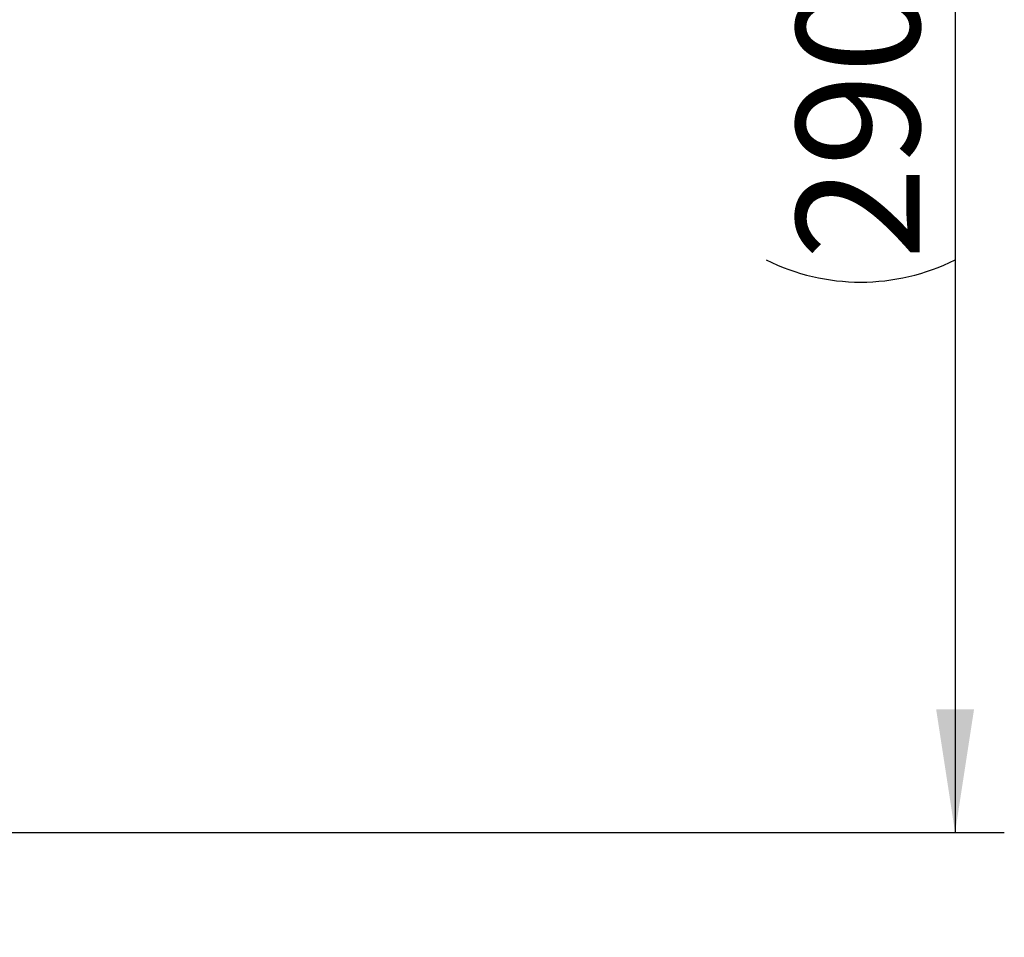
# Model space of a CAD drawing. Units: millimetres. Extents: x 15 to 416, y 5 to 292.
# Drawn here: x 151 to 171, y 218 to 236 of the extents above; entities that cross this region are included whole.
import ezdxf

# ---------------------------------------------------------------- set-up
doc = ezdxf.new("R2010")
doc.units = ezdxf.units.MM
doc.layers.add('DIMENSION', color=7, linetype='Continuous')
doc.styles.add('SLDTEXTSTYLE0', font='TXT', dxfattribs={"width": 0.605})
doc.dimstyles.new('SLDDIMSTYLE0', dxfattribs={"dimtxt": 2.5, "dimasz": 2.5, "dimexe": 0, "dimexo": 0.0625, "dimtad": 1, "dimlfac": 10, "dimrnd": 1e-09, "dimzin": 12, "dimdsep": 46, "dimtxsty": 'SLDTEXTSTYLE0', "dimsah": 1, "dimcen": 0.09, "dimadec": 0, "dimazin": 3, "dimtfac": 1, "dimtofl": 0, "dimtmove": 0, "dimatfit": 3, "dimfxl": 0, "dimfrac": 2, "dimtolj": 1, "dimtzin": 12, "dimarcsym": 0})

# ---------------------------------------------------------------- blocks, each defined once
blk = doc.blocks.new('_D')
at = {"layer": 'DIMENSION'}
for p, q in [((48.253, 217.246), (48.253, 279.881)), ((161.903, 250.496), (161.903, 279.881)), ((48.253, 278.881), (161.903, 278.881))]:
    blk.add_line(p, q, dxfattribs=at)
for centre, start, end in [((103.663, 280.799), 153.4349, 206.5651), ((106.493, 280.799), 333.4349, 26.5651)]:
    blk.add_arc(centre, 4.29, start, end, dxfattribs=at)
for points in [[(48.253, 278.881), (50.753, 278.496), (50.753, 279.265)], [(161.903, 278.881), (159.403, 279.265), (159.403, 278.496)]]:
    blk.add_solid(points, dxfattribs=at)
at = {"layer": 'DIMENSION', "insert": (99.826, 282.103), "char_height": 2.5, "attachment_point": 1, "style": 'SLDTEXTSTYLE0'}
blk.add_mtext('1136.5', dxfattribs=at)
blk = doc.blocks.new('_D_1')
at = {"layer": 'DIMENSION'}
for p, q in [((130.903, 248.746), (171.076, 248.746)), ((170.076, 248.746), (170.076, 219.746)), ((146.153, 219.746), (171.076, 219.746))]:
    blk.add_line(p, q, dxfattribs=at)
for centre, start, end in [((168.158, 233.274), 63.4349, 116.5651), ((168.158, 235.219), 243.4349, 296.5651)]:
    blk.add_arc(centre, 4.29, start, end, dxfattribs=at)
for points in [[(170.076, 248.746), (169.692, 246.246), (170.461, 246.246)], [(170.076, 219.746), (170.461, 222.246), (169.692, 222.246)]]:
    blk.add_solid(points, dxfattribs=at)
at = {"layer": 'DIMENSION', "insert": (166.854, 231.382), "char_height": 2.5, "attachment_point": 1, "rotation": 90, "style": 'SLDTEXTSTYLE0'}
blk.add_mtext('290', dxfattribs=at)

msp = doc.modelspace()

# ---------------------------------------------------------------- dimensions: what is measured, and where the dimension line sits
at = {"layer": 'DIMENSION'}
for base, p1, p2, angle, picture, middle in [((161.9027, 278.8806), (48.2527, 217.2464), (161.9027, 250.4964), 0, '_D', (105.0777, 278.8806)), ((170.0762, 219.7464), (130.9027, 248.7464), (146.1527, 219.7464), 90, '_D_1', (170.0762, 234.2464))]:
    dim = msp.add_linear_dim(base=base, p1=p1, p2=p2, angle=angle, text='(<>)', dimstyle='SLDDIMSTYLE0', dxfattribs=at)
    dim.commit()
    dim.dimension.update_dxf_attribs({"geometry": picture, "text_midpoint": middle, "dimtype": 160})

doc.saveas('drawing.dxf')
